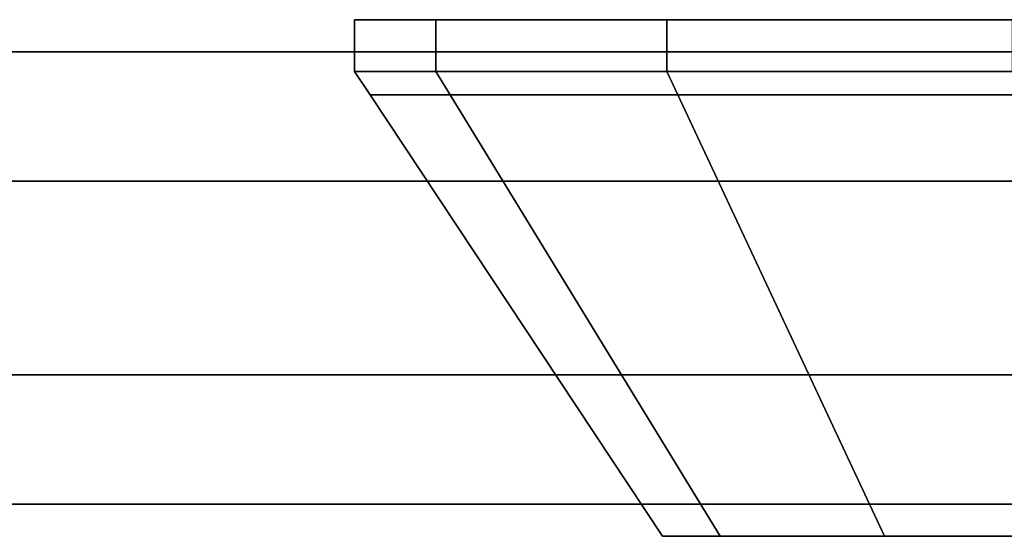
# Model space of a CAD drawing. Extents: x -0.898 to 0, y -0.726 to 0.
# Drawn here: x -0.414 to -0.399, y -0.683 to -0.675 of the extents above; entities that cross this region are included whole.
import ezdxf

# ---------------------------------------------------------------- set-up
doc = ezdxf.new("R2010")
doc.units = 0
for name, color, linetype in [('L10_GLASSOUT', 7, 'CONTINUOUS'), ('L11_GLASSIN', 7, 'CONTINUOUS'), ('L12_GLASSRIM', 7, 'CONTINUOUS'), ('L14_DOORTHRESHOLD', 7, 'CONTINUOUS'), ('L3_HINGE_MOUNTING', 7, 'CONTINUOUS'), ('L5_HINGE_MOUNTING', 7, 'CONTINUOUS'), ('L9_SEAL', 7, 'CONTINUOUS')]:
    doc.layers.add(name, color=color, linetype=linetype)

msp = doc.modelspace()

# ---------------------------------------------------------------- linework, layer by layer
at = {"layer": 'L10_GLASSOUT', "color": 8, "invisible_edges": 9}
for points in [[(-0.318, -0.683, 2), (-0.871, -0.683, 0.015), (-0.318, -0.683, 0.015), (-0.318, -0.683, 2)], [(-0.871, -0.683, 0.015), (-0.318, -0.683, 2), (-0.871, -0.683, 2), (-0.871, -0.683, 0.015)]]:
    msp.add_3dface(points, dxfattribs=at)
at = {"layer": 'L11_GLASSIN', "color": 8, "invisible_edges": 9}
for points in [[(-0.871, -0.676, 0.015), (-0.318, -0.676, 2), (-0.318, -0.676, 0.015), (-0.871, -0.676, 0.015)], [(-0.318, -0.676, 2), (-0.871, -0.676, 0.015), (-0.871, -0.676, 2), (-0.318, -0.676, 2)]]:
    msp.add_3dface(points, dxfattribs=at)
at = {"layer": 'L12_GLASSRIM', "color": 8, "invisible_edges": 9}
for points in [[(-0.318, -0.683, 2), (-0.871, -0.676, 2), (-0.871, -0.683, 2), (-0.318, -0.683, 2)], [(-0.871, -0.676, 2), (-0.318, -0.683, 2), (-0.318, -0.676, 2), (-0.871, -0.676, 2)], [(-0.871, -0.676, 0.015), (-0.318, -0.683, 0.015), (-0.871, -0.683, 0.015), (-0.871, -0.676, 0.015)], [(-0.318, -0.683, 0.015), (-0.871, -0.676, 0.015), (-0.318, -0.676, 0.015), (-0.318, -0.683, 0.015)]]:
    msp.add_3dface(points, dxfattribs=at)
at = {"layer": 'L14_DOORTHRESHOLD', "color": 8, "invisible_edges": 9}
for points in [[(-0.668, -0.676, 0.01), (-0.313, -0.676, 0.008), (-0.668, -0.676, 0.008), (-0.668, -0.676, 0.01)], [(-0.313, -0.676, 0.008), (-0.668, -0.676, 0.01), (-0.313, -0.676, 0.01), (-0.313, -0.676, 0.008)], [(-0.313, -0.678, 0.01), (-0.668, -0.676, 0.01), (-0.668, -0.678, 0.01), (-0.313, -0.678, 0.01)], [(-0.668, -0.676, 0.01), (-0.313, -0.678, 0.01), (-0.313, -0.676, 0.01), (-0.668, -0.676, 0.01)], [(-0.668, -0.676, 0.008), (-0.313, -0.676), (-0.668, -0.676), (-0.668, -0.676, 0.008)], [(-0.313, -0.676), (-0.668, -0.676, 0.008), (-0.313, -0.676, 0.008), (-0.313, -0.676)], [(-0.668, -0.676), (-0.313, -0.683), (-0.668, -0.683), (-0.668, -0.676)], [(-0.313, -0.683), (-0.668, -0.676), (-0.313, -0.676), (-0.313, -0.683)], [(-0.313, -0.681, 0.01), (-0.668, -0.678, 0.01), (-0.668, -0.681, 0.01), (-0.313, -0.681, 0.01)], [(-0.668, -0.678, 0.01), (-0.313, -0.681, 0.01), (-0.313, -0.678, 0.01), (-0.668, -0.678, 0.01)], [(-0.313, -0.683, 0.01), (-0.668, -0.681, 0.01), (-0.668, -0.683, 0.01), (-0.313, -0.683, 0.01)], [(-0.668, -0.681, 0.01), (-0.313, -0.683, 0.01), (-0.313, -0.681, 0.01), (-0.668, -0.681, 0.01)], [(-0.313, -0.683, 0.01), (-0.668, -0.683, 0.008), (-0.313, -0.683, 0.008), (-0.313, -0.683, 0.01)], [(-0.668, -0.683, 0.008), (-0.313, -0.683, 0.01), (-0.668, -0.683, 0.01), (-0.668, -0.683, 0.008)], [(-0.313, -0.683, 0.008), (-0.668, -0.683), (-0.313, -0.683), (-0.313, -0.683, 0.008)], [(-0.668, -0.683), (-0.313, -0.683, 0.008), (-0.668, -0.683, 0.008), (-0.668, -0.683)]]:
    msp.add_3dface(points, dxfattribs=at)
at = {"layer": 'L3_HINGE_MOUNTING', "color": 8}
for points, invisible_edges in [([(-0.407348, -0.6755, 0.206232), (-0.408604, -0.6763, 0.199918), (-0.407348, -0.6763, 0.206232), (-0.407348, -0.6755, 0.206232)], 9), ([(-0.408604, -0.6763, 0.199918), (-0.407348, -0.6755, 0.206232), (-0.408604, -0.6755, 0.199918), (-0.408604, -0.6763, 0.199918)], 9), ([(-0.407348, -0.6755, 0.206232), (-0.407669, -0.6755, 0.199918), (-0.408604, -0.6755, 0.199918), (-0.407348, -0.6755, 0.206232)], 9), ([(-0.408604, -0.6763, 0.199918), (-0.407348, -0.6755, 0.193604), (-0.407348, -0.6763, 0.193604), (-0.408604, -0.6763, 0.199918)], 9), ([(-0.407348, -0.6755, 0.193604), (-0.408604, -0.6763, 0.199918), (-0.408604, -0.6755, 0.199918), (-0.407348, -0.6755, 0.193604)], 9), ([(-0.408604, -0.6755, 0.199918), (-0.406484, -0.6755, 0.193961), (-0.407348, -0.6755, 0.193604), (-0.408604, -0.6755, 0.199918)], 9), ([(-0.406484, -0.6755, 0.193961), (-0.408604, -0.6755, 0.199918), (-0.407669, -0.6755, 0.199918), (-0.406484, -0.6755, 0.193961)], 9), ([(-0.407669, -0.6755, 0.199918), (-0.407348, -0.6755, 0.206232), (-0.406484, -0.6755, 0.205875), (-0.407669, -0.6755, 0.199918)], 9), ([(-0.377723, -0.6755, 0.193961), (-0.406484, -0.6755, 0.193961), (-0.407669, -0.6755, 0.199918), (-0.377723, -0.6755, 0.193961)], 13), ([(-0.377723, -0.6755, 0.193961), (-0.407669, -0.6755, 0.199918), (-0.376538, -0.6755, 0.199918), (-0.377723, -0.6755, 0.193961)], 11), ([(-0.376538, -0.6755, 0.199918), (-0.407669, -0.6755, 0.199918), (-0.406484, -0.6755, 0.205875), (-0.376538, -0.6755, 0.199918)], 13), ([(-0.403771, -0.6755, 0.211585), (-0.407348, -0.6763, 0.206232), (-0.403771, -0.6763, 0.211585), (-0.403771, -0.6755, 0.211585)], 9), ([(-0.407348, -0.6763, 0.206232), (-0.403771, -0.6755, 0.211585), (-0.407348, -0.6755, 0.206232), (-0.407348, -0.6763, 0.206232)], 9), ([(-0.407348, -0.6755, 0.206232), (-0.40311, -0.6755, 0.210924), (-0.406484, -0.6755, 0.205875), (-0.407348, -0.6755, 0.206232)], 9), ([(-0.40311, -0.6755, 0.210924), (-0.407348, -0.6755, 0.206232), (-0.403771, -0.6755, 0.211585), (-0.40311, -0.6755, 0.210924)], 9), ([(-0.407348, -0.6763, 0.193604), (-0.403771, -0.6755, 0.188251), (-0.403771, -0.6763, 0.188251), (-0.407348, -0.6763, 0.193604)], 9), ([(-0.403771, -0.6755, 0.188251), (-0.407348, -0.6763, 0.193604), (-0.407348, -0.6755, 0.193604), (-0.403771, -0.6755, 0.188251)], 9), ([(-0.407348, -0.6755, 0.193604), (-0.40311, -0.6755, 0.188912), (-0.403771, -0.6755, 0.188251), (-0.407348, -0.6755, 0.193604)], 9), ([(-0.40311, -0.6755, 0.188912), (-0.407348, -0.6755, 0.193604), (-0.406484, -0.6755, 0.193961), (-0.40311, -0.6755, 0.188912)], 9), ([(-0.381097, -0.6755, 0.188912), (-0.40311, -0.6755, 0.188912), (-0.406484, -0.6755, 0.193961), (-0.381097, -0.6755, 0.188912)], 13), ([(-0.381097, -0.6755, 0.188912), (-0.406484, -0.6755, 0.193961), (-0.377723, -0.6755, 0.193961), (-0.381097, -0.6755, 0.188912)], 11), ([(-0.376538, -0.6755, 0.199918), (-0.406484, -0.6755, 0.205875), (-0.377723, -0.6755, 0.205875), (-0.376538, -0.6755, 0.199918)], 11), ([(-0.377723, -0.6755, 0.205875), (-0.406484, -0.6755, 0.205875), (-0.40311, -0.6755, 0.210924), (-0.377723, -0.6755, 0.205875)], 13), ([(-0.398418, -0.6763, 0.215162), (-0.403771, -0.6755, 0.211585), (-0.403771, -0.6763, 0.211585), (-0.398418, -0.6763, 0.215162)], 9), ([(-0.403771, -0.6755, 0.211585), (-0.398418, -0.6763, 0.215162), (-0.398418, -0.6755, 0.215162), (-0.403771, -0.6755, 0.211585)], 9), ([(-0.403771, -0.6755, 0.211585), (-0.39806, -0.6755, 0.214298), (-0.40311, -0.6755, 0.210924), (-0.403771, -0.6755, 0.211585)], 9), ([(-0.39806, -0.6755, 0.214298), (-0.403771, -0.6755, 0.211585), (-0.398418, -0.6755, 0.215162), (-0.39806, -0.6755, 0.214298)], 9), ([(-0.403771, -0.6755, 0.188251), (-0.398418, -0.6763, 0.184674), (-0.403771, -0.6763, 0.188251), (-0.403771, -0.6755, 0.188251)], 9), ([(-0.398418, -0.6763, 0.184674), (-0.403771, -0.6755, 0.188251), (-0.398418, -0.6755, 0.184674), (-0.398418, -0.6763, 0.184674)], 9), ([(-0.403771, -0.6755, 0.188251), (-0.39806, -0.6755, 0.185537), (-0.398418, -0.6755, 0.184674), (-0.403771, -0.6755, 0.188251)], 9), ([(-0.39806, -0.6755, 0.185537), (-0.403771, -0.6755, 0.188251), (-0.40311, -0.6755, 0.188912), (-0.39806, -0.6755, 0.185537)], 9), ([(-0.386147, -0.6755, 0.185537), (-0.39806, -0.6755, 0.185537), (-0.40311, -0.6755, 0.188912), (-0.386147, -0.6755, 0.185537)], 13), ([(-0.386147, -0.6755, 0.185537), (-0.40311, -0.6755, 0.188912), (-0.381097, -0.6755, 0.188912), (-0.386147, -0.6755, 0.185537)], 11), ([(-0.377723, -0.6755, 0.205875), (-0.40311, -0.6755, 0.210924), (-0.381097, -0.6755, 0.210924), (-0.377723, -0.6755, 0.205875)], 11), ([(-0.381097, -0.6755, 0.210924), (-0.40311, -0.6755, 0.210924), (-0.39806, -0.6755, 0.214298), (-0.381097, -0.6755, 0.210924)], 13), ([(-0.408362, -0.676664, 0.199918), (-0.407348, -0.6763, 0.206232), (-0.408604, -0.6763, 0.199918), (-0.408362, -0.676664, 0.199918)], 9), ([(-0.407348, -0.6763, 0.193604), (-0.408362, -0.676664, 0.199918), (-0.408604, -0.6763, 0.199918), (-0.407348, -0.6763, 0.193604)], 9), ([(-0.407348, -0.6763, 0.206232), (-0.408362, -0.676664, 0.199918), (-0.407125, -0.676664, 0.20614), (-0.407348, -0.6763, 0.206232)], 9), ([(-0.408362, -0.676664, 0.199918), (-0.407348, -0.6763, 0.193604), (-0.407125, -0.676664, 0.193696), (-0.408362, -0.676664, 0.199918)], 9), ([(-0.407125, -0.676664, 0.20614), (-0.403771, -0.6763, 0.211585), (-0.407348, -0.6763, 0.206232), (-0.407125, -0.676664, 0.20614)], 9), ([(-0.403771, -0.6763, 0.188251), (-0.407125, -0.676664, 0.193696), (-0.407348, -0.6763, 0.193604), (-0.403771, -0.6763, 0.188251)], 9), ([(-0.403771, -0.6763, 0.211585), (-0.407125, -0.676664, 0.20614), (-0.4036, -0.676664, 0.211415), (-0.403771, -0.6763, 0.211585)], 9), ([(-0.407125, -0.676664, 0.193696), (-0.403771, -0.6763, 0.188251), (-0.4036, -0.676664, 0.188421), (-0.407125, -0.676664, 0.193696)], 9), ([(-0.398418, -0.6763, 0.184674), (-0.4036, -0.676664, 0.188421), (-0.403771, -0.6763, 0.188251), (-0.398418, -0.6763, 0.184674)], 9), ([(-0.4036, -0.676664, 0.211415), (-0.398418, -0.6763, 0.215162), (-0.403771, -0.6763, 0.211585), (-0.4036, -0.676664, 0.211415)], 9), ([(-0.4036, -0.676664, 0.188421), (-0.398418, -0.6763, 0.184674), (-0.398326, -0.676664, 0.184897), (-0.4036, -0.676664, 0.188421)], 9), ([(-0.398418, -0.6763, 0.215162), (-0.4036, -0.676664, 0.211415), (-0.398326, -0.676664, 0.214939), (-0.398418, -0.6763, 0.215162)], 9), ([(-0.407125, -0.676664, 0.193696), (-0.403836, -0.6835, 0.199918), (-0.408362, -0.676664, 0.199918), (-0.407125, -0.676664, 0.193696)], 9), ([(-0.403836, -0.6835, 0.199918), (-0.407125, -0.676664, 0.20614), (-0.408362, -0.676664, 0.199918), (-0.403836, -0.6835, 0.199918)], 9), ([(-0.4036, -0.676664, 0.188421), (-0.402943, -0.6835, 0.195428), (-0.407125, -0.676664, 0.193696), (-0.4036, -0.676664, 0.188421)], 9), ([(-0.403836, -0.6835, 0.199918), (-0.407125, -0.676664, 0.193696), (-0.402943, -0.6835, 0.195428), (-0.403836, -0.6835, 0.199918)], 9), ([(-0.407125, -0.676664, 0.20614), (-0.403836, -0.6835, 0.199918), (-0.402943, -0.6835, 0.204408), (-0.407125, -0.676664, 0.20614)], 9), ([(-0.402943, -0.6835, 0.204408), (-0.4036, -0.676664, 0.211415), (-0.407125, -0.676664, 0.20614), (-0.402943, -0.6835, 0.204408)], 9), ([(-0.4004, -0.6835, 0.208214), (-0.398326, -0.676664, 0.214939), (-0.4036, -0.676664, 0.211415), (-0.4004, -0.6835, 0.208214)], 9), ([(-0.398326, -0.676664, 0.184897), (-0.4004, -0.6835, 0.191622), (-0.4036, -0.676664, 0.188421), (-0.398326, -0.676664, 0.184897)], 9), ([(-0.402943, -0.6835, 0.195428), (-0.4036, -0.676664, 0.188421), (-0.4004, -0.6835, 0.191622), (-0.402943, -0.6835, 0.195428)], 9), ([(-0.4036, -0.676664, 0.211415), (-0.402943, -0.6835, 0.204408), (-0.4004, -0.6835, 0.208214), (-0.4036, -0.676664, 0.211415)], 9), ([(-0.398326, -0.676664, 0.214939), (-0.4004, -0.6835, 0.208214), (-0.396593, -0.6835, 0.210757), (-0.398326, -0.676664, 0.214939)], 9), ([(-0.4004, -0.6835, 0.191622), (-0.398326, -0.676664, 0.184897), (-0.396593, -0.6835, 0.189079), (-0.4004, -0.6835, 0.191622)], 9)]:
    msp.add_3dface(points, dxfattribs=dict(at, invisible_edges=invisible_edges))
at = {"layer": 'L5_HINGE_MOUNTING', "color": 8}
for points, invisible_edges in [([(-0.407348, -0.6755, 1.806232), (-0.408604, -0.6763, 1.799918), (-0.407348, -0.6763, 1.806232), (-0.407348, -0.6755, 1.806232)], 9), ([(-0.408604, -0.6763, 1.799918), (-0.407348, -0.6755, 1.806232), (-0.408604, -0.6755, 1.799918), (-0.408604, -0.6763, 1.799918)], 9), ([(-0.407348, -0.6755, 1.806232), (-0.407669, -0.6755, 1.799918), (-0.408604, -0.6755, 1.799918), (-0.407348, -0.6755, 1.806232)], 9), ([(-0.408604, -0.6763, 1.799918), (-0.407348, -0.6755, 1.793604), (-0.407348, -0.6763, 1.793604), (-0.408604, -0.6763, 1.799918)], 9), ([(-0.407348, -0.6755, 1.793604), (-0.408604, -0.6763, 1.799918), (-0.408604, -0.6755, 1.799918), (-0.407348, -0.6755, 1.793604)], 9), ([(-0.408604, -0.6755, 1.799918), (-0.406484, -0.6755, 1.793961), (-0.407348, -0.6755, 1.793604), (-0.408604, -0.6755, 1.799918)], 9), ([(-0.406484, -0.6755, 1.793961), (-0.408604, -0.6755, 1.799918), (-0.407669, -0.6755, 1.799918), (-0.406484, -0.6755, 1.793961)], 9), ([(-0.407669, -0.6755, 1.799918), (-0.407348, -0.6755, 1.806232), (-0.406484, -0.6755, 1.805875), (-0.407669, -0.6755, 1.799918)], 9), ([(-0.377723, -0.6755, 1.793961), (-0.406484, -0.6755, 1.793961), (-0.407669, -0.6755, 1.799918), (-0.377723, -0.6755, 1.793961)], 13), ([(-0.377723, -0.6755, 1.793961), (-0.407669, -0.6755, 1.799918), (-0.376538, -0.6755, 1.799918), (-0.377723, -0.6755, 1.793961)], 11), ([(-0.376538, -0.6755, 1.799918), (-0.407669, -0.6755, 1.799918), (-0.406484, -0.6755, 1.805875), (-0.376538, -0.6755, 1.799918)], 13), ([(-0.403771, -0.6755, 1.811585), (-0.407348, -0.6763, 1.806232), (-0.403771, -0.6763, 1.811585), (-0.403771, -0.6755, 1.811585)], 9), ([(-0.407348, -0.6763, 1.806232), (-0.403771, -0.6755, 1.811585), (-0.407348, -0.6755, 1.806232), (-0.407348, -0.6763, 1.806232)], 9), ([(-0.407348, -0.6755, 1.806232), (-0.40311, -0.6755, 1.810924), (-0.406484, -0.6755, 1.805875), (-0.407348, -0.6755, 1.806232)], 9), ([(-0.40311, -0.6755, 1.810924), (-0.407348, -0.6755, 1.806232), (-0.403771, -0.6755, 1.811585), (-0.40311, -0.6755, 1.810924)], 9), ([(-0.407348, -0.6763, 1.793604), (-0.403771, -0.6755, 1.788251), (-0.403771, -0.6763, 1.788251), (-0.407348, -0.6763, 1.793604)], 9), ([(-0.403771, -0.6755, 1.788251), (-0.407348, -0.6763, 1.793604), (-0.407348, -0.6755, 1.793604), (-0.403771, -0.6755, 1.788251)], 9), ([(-0.407348, -0.6755, 1.793604), (-0.40311, -0.6755, 1.788912), (-0.403771, -0.6755, 1.788251), (-0.407348, -0.6755, 1.793604)], 9), ([(-0.40311, -0.6755, 1.788912), (-0.407348, -0.6755, 1.793604), (-0.406484, -0.6755, 1.793961), (-0.40311, -0.6755, 1.788912)], 9), ([(-0.381097, -0.6755, 1.788912), (-0.40311, -0.6755, 1.788912), (-0.406484, -0.6755, 1.793961), (-0.381097, -0.6755, 1.788912)], 13), ([(-0.381097, -0.6755, 1.788912), (-0.406484, -0.6755, 1.793961), (-0.377723, -0.6755, 1.793961), (-0.381097, -0.6755, 1.788912)], 11), ([(-0.376538, -0.6755, 1.799918), (-0.406484, -0.6755, 1.805875), (-0.377723, -0.6755, 1.805875), (-0.376538, -0.6755, 1.799918)], 11), ([(-0.377723, -0.6755, 1.805875), (-0.406484, -0.6755, 1.805875), (-0.40311, -0.6755, 1.810924), (-0.377723, -0.6755, 1.805875)], 13), ([(-0.398418, -0.6763, 1.815162), (-0.403771, -0.6755, 1.811585), (-0.403771, -0.6763, 1.811585), (-0.398418, -0.6763, 1.815162)], 9), ([(-0.403771, -0.6755, 1.811585), (-0.398418, -0.6763, 1.815162), (-0.398418, -0.6755, 1.815162), (-0.403771, -0.6755, 1.811585)], 9), ([(-0.403771, -0.6755, 1.811585), (-0.39806, -0.6755, 1.814298), (-0.40311, -0.6755, 1.810924), (-0.403771, -0.6755, 1.811585)], 9), ([(-0.39806, -0.6755, 1.814298), (-0.403771, -0.6755, 1.811585), (-0.398418, -0.6755, 1.815162), (-0.39806, -0.6755, 1.814298)], 9), ([(-0.403771, -0.6755, 1.788251), (-0.398418, -0.6763, 1.784674), (-0.403771, -0.6763, 1.788251), (-0.403771, -0.6755, 1.788251)], 9), ([(-0.398418, -0.6763, 1.784674), (-0.403771, -0.6755, 1.788251), (-0.398418, -0.6755, 1.784674), (-0.398418, -0.6763, 1.784674)], 9), ([(-0.403771, -0.6755, 1.788251), (-0.39806, -0.6755, 1.785537), (-0.398418, -0.6755, 1.784674), (-0.403771, -0.6755, 1.788251)], 9), ([(-0.39806, -0.6755, 1.785537), (-0.403771, -0.6755, 1.788251), (-0.40311, -0.6755, 1.788912), (-0.39806, -0.6755, 1.785537)], 9), ([(-0.386147, -0.6755, 1.785537), (-0.39806, -0.6755, 1.785537), (-0.40311, -0.6755, 1.788912), (-0.386147, -0.6755, 1.785537)], 13), ([(-0.386147, -0.6755, 1.785537), (-0.40311, -0.6755, 1.788912), (-0.381097, -0.6755, 1.788912), (-0.386147, -0.6755, 1.785537)], 11), ([(-0.377723, -0.6755, 1.805875), (-0.40311, -0.6755, 1.810924), (-0.381097, -0.6755, 1.810924), (-0.377723, -0.6755, 1.805875)], 11), ([(-0.381097, -0.6755, 1.810924), (-0.40311, -0.6755, 1.810924), (-0.39806, -0.6755, 1.814298), (-0.381097, -0.6755, 1.810924)], 13), ([(-0.408362, -0.676664, 1.799918), (-0.407348, -0.6763, 1.806232), (-0.408604, -0.6763, 1.799918), (-0.408362, -0.676664, 1.799918)], 9), ([(-0.407348, -0.6763, 1.793604), (-0.408362, -0.676664, 1.799918), (-0.408604, -0.6763, 1.799918), (-0.407348, -0.6763, 1.793604)], 9), ([(-0.407348, -0.6763, 1.806232), (-0.408362, -0.676664, 1.799918), (-0.407125, -0.676664, 1.80614), (-0.407348, -0.6763, 1.806232)], 9), ([(-0.408362, -0.676664, 1.799918), (-0.407348, -0.6763, 1.793604), (-0.407125, -0.676664, 1.793696), (-0.408362, -0.676664, 1.799918)], 9), ([(-0.407125, -0.676664, 1.80614), (-0.403771, -0.6763, 1.811585), (-0.407348, -0.6763, 1.806232), (-0.407125, -0.676664, 1.80614)], 9), ([(-0.403771, -0.6763, 1.788251), (-0.407125, -0.676664, 1.793696), (-0.407348, -0.6763, 1.793604), (-0.403771, -0.6763, 1.788251)], 9), ([(-0.403771, -0.6763, 1.811585), (-0.407125, -0.676664, 1.80614), (-0.4036, -0.676664, 1.811415), (-0.403771, -0.6763, 1.811585)], 9), ([(-0.407125, -0.676664, 1.793696), (-0.403771, -0.6763, 1.788251), (-0.4036, -0.676664, 1.788421), (-0.407125, -0.676664, 1.793696)], 9), ([(-0.398418, -0.6763, 1.784674), (-0.4036, -0.676664, 1.788421), (-0.403771, -0.6763, 1.788251), (-0.398418, -0.6763, 1.784674)], 9), ([(-0.4036, -0.676664, 1.811415), (-0.398418, -0.6763, 1.815162), (-0.403771, -0.6763, 1.811585), (-0.4036, -0.676664, 1.811415)], 9), ([(-0.4036, -0.676664, 1.788421), (-0.398418, -0.6763, 1.784674), (-0.398326, -0.676664, 1.784897), (-0.4036, -0.676664, 1.788421)], 9), ([(-0.398418, -0.6763, 1.815162), (-0.4036, -0.676664, 1.811415), (-0.398326, -0.676664, 1.814939), (-0.398418, -0.6763, 1.815162)], 9), ([(-0.407125, -0.676664, 1.793696), (-0.403836, -0.6835, 1.799918), (-0.408362, -0.676664, 1.799918), (-0.407125, -0.676664, 1.793696)], 9), ([(-0.403836, -0.6835, 1.799918), (-0.407125, -0.676664, 1.80614), (-0.408362, -0.676664, 1.799918), (-0.403836, -0.6835, 1.799918)], 9), ([(-0.4036, -0.676664, 1.788421), (-0.402943, -0.6835, 1.795428), (-0.407125, -0.676664, 1.793696), (-0.4036, -0.676664, 1.788421)], 9), ([(-0.403836, -0.6835, 1.799918), (-0.407125, -0.676664, 1.793696), (-0.402943, -0.6835, 1.795428), (-0.403836, -0.6835, 1.799918)], 9), ([(-0.407125, -0.676664, 1.80614), (-0.403836, -0.6835, 1.799918), (-0.402943, -0.6835, 1.804408), (-0.407125, -0.676664, 1.80614)], 9), ([(-0.402943, -0.6835, 1.804408), (-0.4036, -0.676664, 1.811415), (-0.407125, -0.676664, 1.80614), (-0.402943, -0.6835, 1.804408)], 9), ([(-0.4004, -0.6835, 1.808214), (-0.398326, -0.676664, 1.814939), (-0.4036, -0.676664, 1.811415), (-0.4004, -0.6835, 1.808214)], 9), ([(-0.398326, -0.676664, 1.784897), (-0.4004, -0.6835, 1.791622), (-0.4036, -0.676664, 1.788421), (-0.398326, -0.676664, 1.784897)], 9), ([(-0.402943, -0.6835, 1.795428), (-0.4036, -0.676664, 1.788421), (-0.4004, -0.6835, 1.791622), (-0.402943, -0.6835, 1.795428)], 9), ([(-0.4036, -0.676664, 1.811415), (-0.402943, -0.6835, 1.804408), (-0.4004, -0.6835, 1.808214), (-0.4036, -0.676664, 1.811415)], 9), ([(-0.398326, -0.676664, 1.814939), (-0.4004, -0.6835, 1.808214), (-0.396593, -0.6835, 1.810757), (-0.398326, -0.676664, 1.814939)], 9), ([(-0.4004, -0.6835, 1.791622), (-0.398326, -0.676664, 1.784897), (-0.396593, -0.6835, 1.789079), (-0.4004, -0.6835, 1.791622)], 9)]:
    msp.add_3dface(points, dxfattribs=dict(at, invisible_edges=invisible_edges))
at = {"layer": 'L9_SEAL', "color": 8, "invisible_edges": 9}
for points in [[(-0.871, -0.676, 0.01), (-0.318, -0.683, 0.01), (-0.871, -0.683, 0.01), (-0.871, -0.676, 0.01)], [(-0.318, -0.683, 0.01), (-0.871, -0.676, 0.01), (-0.318, -0.676, 0.01), (-0.318, -0.683, 0.01)], [(-0.318, -0.683, 0.015), (-0.871, -0.676, 0.015), (-0.871, -0.683, 0.015), (-0.318, -0.683, 0.015)], [(-0.871, -0.676, 0.015), (-0.318, -0.683, 0.015), (-0.318, -0.676, 0.015), (-0.871, -0.676, 0.015)], [(-0.871, -0.676, 0.015), (-0.318, -0.676, 0.01), (-0.871, -0.676, 0.01), (-0.871, -0.676, 0.015)], [(-0.318, -0.676, 0.01), (-0.871, -0.676, 0.015), (-0.318, -0.676, 0.015), (-0.318, -0.676, 0.01)], [(-0.318, -0.683, 0.01), (-0.871, -0.683, 0.015), (-0.871, -0.683, 0.01), (-0.318, -0.683, 0.01)], [(-0.871, -0.683, 0.015), (-0.318, -0.683, 0.01), (-0.318, -0.683, 0.015), (-0.871, -0.683, 0.015)]]:
    msp.add_3dface(points, dxfattribs=at)

doc.saveas('drawing.dxf')
